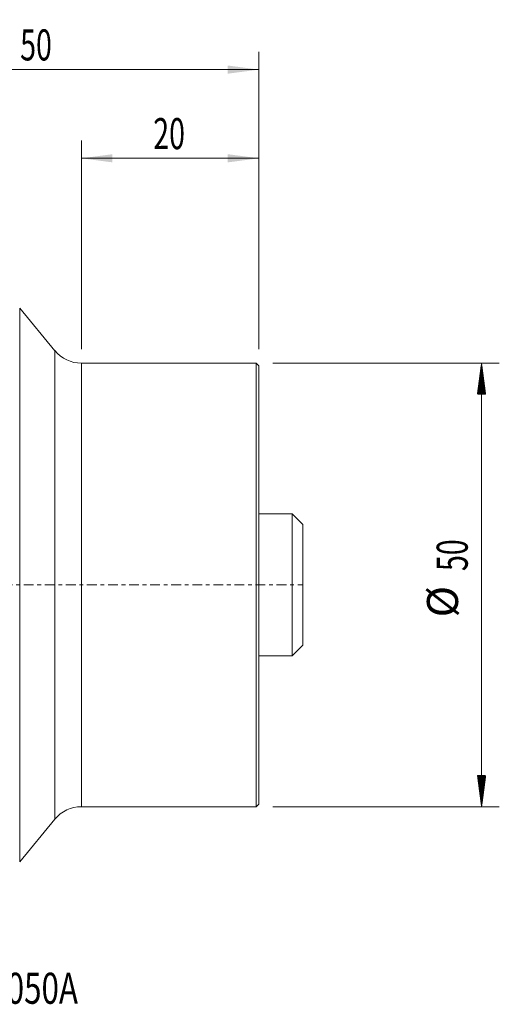
# Model space of a CAD drawing. Units: millimetres. Extents: x -66 to 77, y -47 to 64.
# Drawn here: x 23 to 77, y -47 to 64 of the extents above; entities that cross this region are included whole.
import ezdxf

# ---------------------------------------------------------------- set-up
doc = ezdxf.new("R2010")
doc.units = ezdxf.units.MM
doc.linetypes.add('CENTER', pattern=[47.5, 22, -8.5, 8.5, -8.5])
for name, color, linetype in [('1', 4, 'Continuous'), ('2', 7, 'Continuous'), ('SK1', 4, 'Continuous'), ('SK2', 7, 'Continuous'), ('SK4', 2, 'CENTER'), ('SK6', 5, 'Continuous')]:
    doc.layers.add(name, color=color, linetype=linetype)
doc.styles.add('iso_b_vert', font='simplex.shx')
doc.dimstyles.get("Standard").update_dxf_attribs({"dimtxt": 0.18, "dimasz": 0.18, "dimexe": 0.18, "dimexo": 0.0625, "dimgap": 0.09, "dimtad": 1, "dimzin": 0, "dimdsep": 52, "dimtxsty": 'Standard', "dimcen": 0.09, "dimadec": 0, "dimazin": 0, "dimtfac": 1, "dimtdec": 4, "dimtofl": 0, "dimtmove": 0, "dimatfit": 3, "dimfxl": 1, "dimtolj": 1, "dimtzin": 0, "dimarcsym": 0})

# ---------------------------------------------------------------- blocks, each defined once
blk = doc.blocks.new('_U1')
at = {"layer": 'SK2', "lineweight": 13}
for p, q in [((30, 26.5875), (30, 50.1)), ((50, 26.5875), (50, 50.1)), ((50, 48.1), (30, 48.1))]:
    blk.add_line(p, q, dxfattribs=at)
at = {"layer": 'SK2', "lineweight": 18}
for points in [[(30, 48.1), (33.499998, 48.560784), (33.500002, 47.639216)], [(50, 48.1), (46.500002, 47.639216), (46.499998, 48.560784)]]:
    blk.add_solid(points, dxfattribs=at)
at = {"layer": 'SK2', "lineweight": 18, "insert": (38.095034, 49.132634), "char_height": 3.5, "attachment_point": 7, "line_spacing_factor": 1.084337, "style": 'iso_b_vert'}
blk.add_mtext('\\W0.6740;20', dxfattribs=at)
blk = doc.blocks.new('_U2')
at = {"layer": '2', "lineweight": 13}
for p, q in [((0, 33.0875), (0, 60.1)), ((50, 26.5875), (50, 60.1)), ((50, 58.1), (0, 58.1))]:
    blk.add_line(p, q, dxfattribs=at)
at = {"layer": '2', "lineweight": 18}
for points in [[(0, 58.1), (3.499998, 58.560784), (3.500002, 57.639216)], [(50, 58.1), (46.500002, 57.639216), (46.499998, 58.560784)]]:
    blk.add_solid(points, dxfattribs=at)
at = {"layer": '2', "lineweight": 18, "insert": (23.095034, 59.132634), "char_height": 3.5, "attachment_point": 7, "line_spacing_factor": 1.084337, "style": 'iso_b_vert'}
blk.add_mtext('\\W0.6740;50', dxfattribs=at)

msp = doc.modelspace()

# ---------------------------------------------------------------- hatches: boundary and pattern name
at = {"layer": 'SK2', "lineweight": 13}
h = msp.add_hatch(dxfattribs=at)
h.set_pattern_fill('ANSI31', color=256, scale=0.0062, style=0)
h.paths.add_polyline_path([(75.1, 25), (75.56, 21.5), (74.64, 21.5)])
h = msp.add_hatch(dxfattribs=at)
h.set_pattern_fill('ANSI31', color=256, scale=0.0062, style=0)
h.paths.add_polyline_path([(75.1, -25), (74.64, -21.5), (75.56, -21.5)])

# ---------------------------------------------------------------- linework, layer by layer
at = {"layer": '1', "lineweight": 13}
for p, q in [((23.04, 31.21), (23.04, -31.21)), ((27, 0), (27, 26.41)), ((30, 0), (30, 25)), ((27, -26.41), (27, 0)), ((30, -25), (30, 0))]:
    msp.add_line(p, q, dxfattribs=at)
at = {"layer": '1', "lineweight": 18}
for p, q in [((27, 26.41), (23.04, 31.21)), ((49.7, 25), (30, 25)), ((49.7, 0), (49.7, 25)), ((50, 24.7), (49.7, 25)), ((50, 0), (50, 24.7)), ((49.7, -25), (49.7, 0)), ((50, -24.7), (50, 0)), ((30, -25), (49.7, -25)), ((49.7, -25), (50, -24.7)), ((23.04, -31.21), (27, -26.41))]:
    msp.add_line(p, q, dxfattribs=at)
for centre, start, end in [((30, 28.89), 219.5465, 270), ((30, -28.89), 90, 140.4535)]:
    msp.add_arc(centre, 3.89, start, end, dxfattribs=at)
at = {"layer": 'SK1', "lineweight": 18}
for p, q in [((53.75, 8), (50, 8)), ((53.75, -8), (53.75, 8)), ((54.95, 6.8), (53.75, 8)), ((54.95, -6.8), (54.95, 6.8)), ((53.75, -8), (54.95, -6.8)), ((50, -8), (53.75, -8))]:
    msp.add_line(p, q, dxfattribs=at)
at = {"layer": 'SK2', "lineweight": 13}
for p, q in [((51.59, 25), (77.1, 25)), ((75.1, 25), (75.1, -25)), ((51.59, -25), (77.1, -25))]:
    msp.add_line(p, q, dxfattribs=at)
at = {"layer": 'SK4', "lineweight": 18, "ltscale": 0.05}
msp.add_line((-43, 0), (55, 0), dxfattribs=at)

# ---------------------------------------------------------------- texts
at = {"layer": 'SK2', "lineweight": 18, "char_height": 3.5, "attachment_point": 7, "rotation": 90, "line_spacing_factor": 1.084337, "style": 'iso_b_vert'}
for s, insert in [('\\W0.6740;50', (73.54, 1.57)), ('%%c', (73.54, -3.66))]:
    msp.add_mtext(s, dxfattribs=dict(at, insert=insert))
at = {"layer": 'SK6', "lineweight": 18, "insert": (0.19, -47.22), "char_height": 3.5, "attachment_point": 7, "line_spacing_factor": 1.084337, "style": 'iso_b_vert'}
msp.add_mtext('\\W0.7403;C6-391.02-50050A', dxfattribs=at)

# ---------------------------------------------------------------- dimensions: what is measured, and where the dimension line sits
at = {"layer": '2', "lineweight": 18}
dim = msp.add_linear_dim(base=(0, 58.1), p1=(50, 25), p2=(0, 31.5), dimstyle='Standard', override={"dimtxt": 3.5, "dimasz": 3.5, "dimexe": 2, "dimexo": 1.5875, "dimgap": 1.75, "dimtad": 1, "dimtih": 1, "dimtoh": 0, "dimdec": 1, "dimlfac": 1, "dimzin": 8, "dimdsep": 44, "dimlunit": 2, "dimpost": '<>', "dimtxsty": 'iso_b_vert', "dimsah": 1, "dimse1": 0, "dimse2": 0, "dimsd1": 0, "dimsd2": 0, "dimclrd": 2, "dimclre": 2, "dimclrt": 2, "dimtol": 0, "dimtm": -0.1, "dimtfac": 1, "dimtdec": 2, "dimtofl": 1, "dimtmove": 0, "dimtzin": 8, "dimlwd": 13, "dimlwe": 13}, dxfattribs=at)
dim.commit()
dim.dimension.update_dxf_attribs({"geometry": '_U2', "text_midpoint": (25, 58.1)})
at = {"layer": 'SK2', "lineweight": 18}
dim = msp.add_linear_dim(base=(30, 48.1), p1=(50, 25), p2=(30, 25), dimstyle='Standard', override={"dimtxt": 3.5, "dimasz": 3.5, "dimexe": 2, "dimexo": 1.5875, "dimgap": 1.75, "dimtad": 1, "dimtih": 1, "dimtoh": 0, "dimdec": 1, "dimlfac": 1, "dimzin": 8, "dimdsep": 44, "dimlunit": 2, "dimpost": '<>', "dimtxsty": 'iso_b_vert', "dimsah": 1, "dimse1": 0, "dimse2": 0, "dimsd1": 0, "dimsd2": 0, "dimclrd": 2, "dimclre": 2, "dimclrt": 2, "dimtol": 0, "dimtm": -0.1, "dimtfac": 1, "dimtdec": 2, "dimtofl": 1, "dimtmove": 0, "dimtzin": 8, "dimlwd": 13, "dimlwe": 13}, dxfattribs=at)
dim.commit()
dim.dimension.update_dxf_attribs({"geometry": '_U1', "text_midpoint": (40, 48.1)})

doc.saveas('drawing.dxf')
